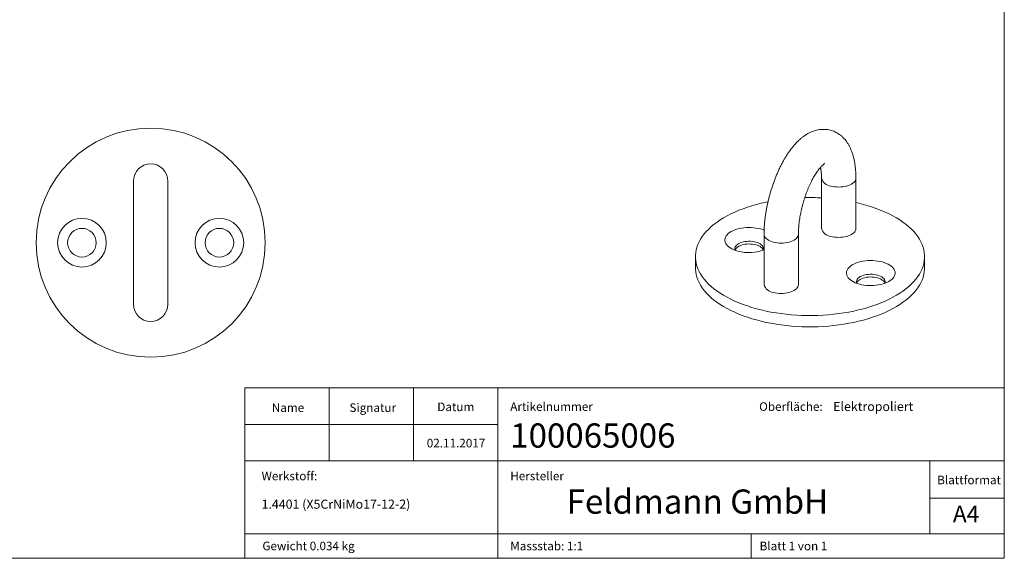
# Model space of a CAD drawing. Units: millimetres. Extents: x 5 to 292, y 5 to 205.
# Drawn here: x 120 to 292, y 5 to 99 of the extents above; entities that cross this region are included whole.
import ezdxf

# ---------------------------------------------------------------- set-up
doc = ezdxf.new("R2010")
doc.units = ezdxf.units.MM
doc.styles.add('SLDTEXTSTYLE0', font='TXT', dxfattribs={"width": 0.75})
doc.styles.add('SLDTEXTSTYLE1', font='TXT', dxfattribs={"width": 0.692308})

msp = doc.modelspace()

# ---------------------------------------------------------------- linework, layer by layer
at = {"color": 7, "linetype": 'Continuous', "lineweight": 0}
for p, q in [((292, 205), (292, 5)), ((159.4, 34.75), (174.13, 34.75)), ((159.4, 34.75), (159.4, 28.38)), ((174.13, 34.75), (188.86, 34.75)), ((174.13, 22), (174.13, 34.75)), ((188.86, 34.75), (203.6, 34.75)), ((188.86, 34.75), (188.86, 22)), ((203.6, 34.75), (292, 34.75)), ((203.6, 34.75), (203.6, 5)), ((159.4, 28.38), (174.13, 28.38)), ((159.4, 22), (159.4, 28.38)), ((174.13, 28.38), (188.86, 28.38)), ((188.86, 28.38), (203.6, 28.38)), ((174.13, 22), (159.4, 22)), ((159.4, 22), (159.4, 9.25)), ((188.86, 22), (174.13, 22)), ((188.86, 22), (203.6, 22)), ((203.6, 22), (279, 22)), ((292, 22), (279, 22)), ((279, 15.49), (279, 22)), ((279, 9.25), (279, 15.49)), ((292, 15.49), (279, 15.49)), ((159.4, 9.25), (292, 9.25)), ((159.4, 5), (159.4, 9.25)), ((247.8, 5), (247.8, 9.25)), ((5, 5), (292, 5))]:
    msp.add_line(p, q, dxfattribs=at)
at = {"color": 7, "linetype": 'Continuous', "lineweight": 15}
for p, q in [((139.98, 70.87), (139.98, 49.37)), ((145.98, 49.37), (145.98, 70.87)), ((260.09, 71.38), (260.09, 62.6)), ((266.09, 62.6), (266.09, 71.38)), ((250.06, 61.59), (250.06, 52.8)), ((256.06, 52.8), (256.06, 61.59)), ((238.07, 57.7), (238.07, 55.73)), ((278.07, 55.73), (278.07, 57.7))]:
    msp.add_line(p, q, dxfattribs=at)
at = {"color": 8, "linetype": 'Continuous', "lineweight": 15, "flags": 128}
for points in [[(261.69, 70.01), (262.02, 69.94), (262.37, 69.88), (262.72, 69.85), (263.08, 69.84), (263.45, 69.85), (263.8, 69.88), (264.15, 69.94), (264.48, 70.01), (264.79, 70.11), (265.08, 70.22), (265.33, 70.35), (265.56, 70.5), (265.74, 70.66), (265.89, 70.83), (266, 71.01), (266.07, 71.19), (266.09, 71.38), (266.09, 71.38)], [(256.06, 61.59), (256.06, 61.58), (256.03, 61.4), (255.97, 61.21), (255.86, 61.04), (255.71, 60.87), (255.52, 60.71), (255.3, 60.56), (255.04, 60.43), (254.76, 60.31), (254.45, 60.22), (254.12, 60.14), (253.77, 60.09), (253.41, 60.05), (253.05, 60.04), (252.69, 60.05), (252.33, 60.09), (251.99, 60.14), (251.66, 60.22), (251.35, 60.32), (251.06, 60.43), (250.81, 60.57), (250.58, 60.71), (250.4, 60.87), (250.25, 61.04), (250.14, 61.22), (250.08, 61.4), (250.06, 61.59)]]:
    msp.add_lwpolyline(points, dxfattribs=at)
at = {"color": 7, "linetype": 'Continuous', "lineweight": 15, "flags": 128}
for points in [[(250.74, 67.28), (250.43, 67.22), (249.58, 67.02), (248.76, 66.81), (247.95, 66.58), (247.16, 66.33), (246.4, 66.06), (245.66, 65.78), (244.95, 65.47), (244.27, 65.15), (243.62, 64.82), (242.99, 64.46), (242.4, 64.1), (241.85, 63.72), (241.32, 63.33), (240.84, 62.92), (240.39, 62.51), (239.97, 62.08), (239.6, 61.64), (239.27, 61.2), (238.97, 60.75), (238.72, 60.29), (238.51, 59.83), (238.34, 59.36), (238.21, 58.89), (238.12, 58.42), (238.08, 57.94), (238.08, 57.47), (238.12, 56.99), (238.21, 56.52), (238.33, 56.04), (238.5, 55.58), (238.71, 55.11), (238.97, 54.66), (239.26, 54.2), (239.59, 53.76), (239.97, 53.33), (240.38, 52.9), (240.83, 52.48), (241.31, 52.08), (241.83, 51.69), (242.39, 51.31), (242.98, 50.94), (243.6, 50.59), (244.26, 50.25), (244.94, 49.93), (245.65, 49.63), (246.39, 49.34), (247.15, 49.07), (247.93, 48.82), (248.74, 48.59)], [(248.74, 48.59), (249.57, 48.38), (250.41, 48.18), (251.27, 48.01), (252.15, 47.86), (253.04, 47.73), (253.94, 47.62), (254.85, 47.53), (255.76, 47.47), (256.68, 47.42), (257.6, 47.4), (258.53, 47.4), (259.45, 47.42), (260.37, 47.47), (261.29, 47.53), (262.19, 47.62), (263.09, 47.73), (263.98, 47.86), (264.86, 48.01), (265.72, 48.18), (266.57, 48.37), (267.39, 48.58), (268.2, 48.82), (268.99, 49.07), (269.75, 49.33), (270.49, 49.62), (271.2, 49.92), (271.88, 50.25), (272.53, 50.58), (273.16, 50.93), (273.75, 51.3), (274.3, 51.68), (274.83, 52.07), (275.31, 52.48), (275.76, 52.89), (276.18, 53.32), (276.55, 53.75), (276.88, 54.2), (277.18, 54.65), (277.43, 55.1), (277.64, 55.57), (277.81, 56.04), (277.94, 56.51), (278.03, 56.98), (278.07, 57.46), (278.07, 57.93), (278.03, 58.41), (277.94, 58.88), (277.82, 59.35), (277.65, 59.82), (277.43, 60.28), (277.18, 60.74), (276.89, 61.19), (276.56, 61.64), (276.18, 62.07), (275.77, 62.5), (275.32, 62.91), (274.84, 63.32), (274.31, 63.71), (273.76, 64.09), (273.17, 64.46), (272.55, 64.81), (271.89, 65.15), (271.21, 65.47), (270.5, 65.77), (269.76, 66.06), (269, 66.33), (268.22, 66.58), (267.41, 66.81), (266.58, 67.02), (266.09, 67.14)], [(245.48, 58.65), (245.11, 58.76), (244.76, 58.89), (244.44, 59.04), (244.16, 59.21), (243.9, 59.39), (243.69, 59.58), (243.51, 59.78), (243.37, 59.99), (243.28, 60.21), (243.22, 60.43), (243.21, 60.65), (243.25, 60.87), (243.33, 61.09), (243.45, 61.3), (243.61, 61.5), (243.81, 61.7), (244.05, 61.89), (244.32, 62.06), (244.63, 62.21), (244.96, 62.35), (245.32, 62.47), (245.7, 62.58), (246.1, 62.66), (246.52, 62.72), (246.94, 62.76), (247.37, 62.77), (247.8, 62.76), (248.23, 62.74), (248.65, 62.68), (249.05, 62.61), (249.44, 62.52), (249.82, 62.41), (250.08, 62.3)], [(266.09, 62.6), (266.09, 62.59), (266.07, 62.41), (266, 62.22), (265.89, 62.04), (265.74, 61.87), (265.56, 61.71), (265.33, 61.57), (265.08, 61.44), (264.79, 61.32), (264.48, 61.23), (264.15, 61.15), (263.8, 61.09), (263.45, 61.06), (263.08, 61.05), (262.72, 61.06), (262.37, 61.1), (262.02, 61.15), (261.69, 61.23)], [(249.9, 58.79), (249.9, 58.8), (249.95, 58.96), (249.96, 59.13), (249.93, 59.3), (249.85, 59.46), (249.73, 59.62), (249.58, 59.77), (249.39, 59.9), (249.16, 60.03), (248.91, 60.13), (248.63, 60.22), (248.33, 60.29), (248.02, 60.34), (247.69, 60.36), (247.37, 60.37), (247.04, 60.35), (246.72, 60.31), (246.42, 60.25), (246.13, 60.17), (245.87, 60.07), (245.63, 59.96), (245.42, 59.83), (245.25, 59.68), (245.12, 59.53), (245.02, 59.37), (244.97, 59.2), (244.96, 59.03), (245, 58.87), (245.03, 58.79)], [(249.92, 58.85), (249.85, 58.99), (249.73, 59.15), (249.58, 59.3), (249.39, 59.43), (249.16, 59.56), (248.91, 59.66), (248.63, 59.75), (248.33, 59.82), (248.02, 59.87), (247.69, 59.89), (247.37, 59.9), (247.04, 59.88), (246.72, 59.84), (246.42, 59.78), (246.13, 59.7), (245.87, 59.6), (245.63, 59.49), (245.42, 59.36), (245.25, 59.21), (245.12, 59.06), (245.02, 58.9), (245, 58.85)], [(266.7, 52.88), (266.33, 52.99), (265.99, 53.12), (265.67, 53.27), (265.38, 53.44), (265.13, 53.62), (264.91, 53.81), (264.73, 54.01), (264.6, 54.22), (264.5, 54.44), (264.45, 54.66), (264.44, 54.88), (264.47, 55.1), (264.55, 55.32), (264.67, 55.53), (264.83, 55.74), (265.03, 55.93), (265.27, 56.12), (265.55, 56.29), (265.85, 56.44), (266.19, 56.58), (266.55, 56.7), (266.93, 56.81), (267.33, 56.89), (267.74, 56.95), (268.17, 56.99), (268.6, 57), (269.03, 57), (269.45, 56.97), (269.87, 56.92), (270.28, 56.84), (270.67, 56.75), (271.04, 56.64), (271.39, 56.5), (271.71, 56.36), (271.99, 56.19), (272.25, 56.01), (272.46, 55.82), (272.64, 55.62), (272.78, 55.41), (272.87, 55.19), (272.93, 54.97), (272.94, 54.75), (272.9, 54.53), (272.82, 54.31), (272.7, 54.1), (272.54, 53.89), (272.34, 53.7), (272.1, 53.51), (271.83, 53.34), (271.52, 53.18), (271.19, 53.04), (270.83, 52.92), (270.45, 52.82), (270.05, 52.74), (269.63, 52.68), (269.21, 52.64), (268.78, 52.63), (268.35, 52.63), (267.92, 52.66), (267.5, 52.71), (267.09, 52.78), (266.7, 52.88)], [(238.07, 55.73), (238.08, 55.49), (238.12, 55.02), (238.21, 54.54), (238.33, 54.07), (238.5, 53.61), (238.71, 53.14), (238.97, 52.68), (239.26, 52.23), (239.59, 51.79), (239.97, 51.35), (240.38, 50.93), (240.83, 50.51), (241.31, 50.11), (241.83, 49.71), (242.39, 49.33), (242.98, 48.97), (243.6, 48.62), (244.26, 48.28), (244.94, 47.96), (245.65, 47.66), (246.39, 47.37), (247.15, 47.1), (247.93, 46.85), (248.74, 46.62)], [(248.74, 46.62), (249.57, 46.4), (250.41, 46.21), (251.27, 46.04), (252.15, 45.89), (253.04, 45.76), (253.94, 45.65), (254.85, 45.56), (255.76, 45.5), (256.68, 45.45), (257.6, 45.43), (258.53, 45.43), (259.45, 45.45), (260.37, 45.49), (261.29, 45.56), (262.19, 45.65), (263.09, 45.76), (263.98, 45.89), (264.86, 46.04), (265.72, 46.21), (266.57, 46.4), (267.39, 46.61), (268.2, 46.84), (268.99, 47.09), (269.75, 47.36), (270.49, 47.65), (271.2, 47.95), (271.88, 48.27), (272.53, 48.61), (273.16, 48.96), (273.75, 49.33), (274.3, 49.71), (274.83, 50.1), (275.31, 50.5), (275.76, 50.92), (276.18, 51.35), (276.55, 51.78), (276.88, 52.22), (277.18, 52.68), (277.43, 53.13), (277.64, 53.6), (277.81, 54.06), (277.94, 54.54), (278.03, 55.01), (278.07, 55.48), (278.07, 55.73)], [(271.12, 53.02), (271.13, 53.03), (271.18, 53.19), (271.19, 53.36), (271.15, 53.53), (271.08, 53.69), (270.96, 53.85), (270.8, 54), (270.61, 54.14), (270.39, 54.26), (270.13, 54.36), (269.85, 54.45), (269.56, 54.52), (269.24, 54.57), (268.92, 54.6), (268.59, 54.6), (268.27, 54.58), (267.95, 54.54), (267.64, 54.48), (267.36, 54.4), (267.09, 54.3), (266.85, 54.19), (266.65, 54.06), (266.48, 53.91), (266.34, 53.76), (266.25, 53.6), (266.2, 53.43), (266.19, 53.26), (266.22, 53.1), (266.25, 53.02)], [(271.15, 53.08), (271.08, 53.22), (270.96, 53.38), (270.8, 53.53), (270.61, 53.66), (270.39, 53.79), (270.13, 53.89), (269.85, 53.98), (269.56, 54.05), (269.24, 54.1), (268.92, 54.12), (268.59, 54.13), (268.27, 54.11), (267.95, 54.07), (267.64, 54.01), (267.36, 53.93), (267.09, 53.83), (266.85, 53.72), (266.65, 53.59), (266.48, 53.44), (266.34, 53.29), (266.25, 53.13), (266.23, 53.08)], [(251.66, 51.44), (251.99, 51.36), (252.33, 51.3), (252.69, 51.27), (253.05, 51.26), (253.41, 51.27), (253.77, 51.3), (254.12, 51.36), (254.45, 51.43), (254.76, 51.53), (255.04, 51.64), (255.3, 51.77), (255.52, 51.92), (255.71, 52.08), (255.86, 52.25), (255.97, 52.43), (256.03, 52.61), (256.06, 52.8), (256.06, 52.8)]]:
    msp.add_lwpolyline(points, dxfattribs=at)
at = {"color": 7, "linetype": 'Continuous', "lineweight": 15}
for centre, radius in [((142.98, 60.12), 20), ((130.98, 60.12), 4.25), ((154.98, 60.12), 4.25), ((130.98, 60.12), 2.5), ((154.98, 60.12), 2.5)]:
    msp.add_circle(centre, radius, dxfattribs=at)
for centre, radius, start, end in [((142.98, 70.87), 3, 0, 180), ((258.07, 29.25), 38.75, 87.0165, 91.3418), ((261.84, 63.02), 1.8, 193.6944, 265.3026), ((247.45, 65.99), 7.6, 254.9852, 290.0866), ((251.84, 53.27), 1.84, 194.6361, 264.3609), ((142.98, 49.37), 3, 180, 0)]:
    msp.add_arc(centre, radius, start, end, dxfattribs=at)
at = {"color": 8, "linetype": 'Continuous', "lineweight": 15}
msp.add_arc((261.87, 71.85), 1.84, 194.7053, 264.3493, dxfattribs=at)
at = {"color": 7, "linetype": 'Continuous', "lineweight": 15}
for points, knots in [([(266.09, 71.38), (266.09, 71.49), (266.09, 71.83), (266.07, 72.37), (266.02, 73), (265.96, 73.62), (265.86, 74.23), (265.74, 74.83), (265.58, 75.41), (265.4, 75.97), (265.19, 76.49), (264.97, 76.96), (264.73, 77.38), (264.47, 77.76), (264.2, 78.12), (263.89, 78.45), (263.56, 78.76), (263.2, 79.04), (262.82, 79.29), (262.42, 79.49), (262.02, 79.65), (261.61, 79.78), (261.19, 79.87), (260.77, 79.91), (260.35, 79.92), (259.92, 79.9), (259.5, 79.84), (259.08, 79.74), (258.66, 79.61), (258.24, 79.44), (257.82, 79.23), (257.4, 78.99), (256.98, 78.71), (256.56, 78.38), (256.15, 78.01), (255.74, 77.61), (255.33, 77.17), (254.94, 76.69), (254.56, 76.19), (254.2, 75.67), (253.85, 75.12), (253.51, 74.56), (253.19, 73.97), (252.89, 73.37), (252.59, 72.76), (252.32, 72.13), (252.05, 71.49), (251.8, 70.83), (251.57, 70.17), (251.35, 69.5), (251.15, 68.82), (250.96, 68.14), (250.79, 67.45), (250.63, 66.76), (250.49, 66.07), (250.37, 65.39), (250.27, 64.7), (250.19, 64.02), (250.13, 63.34), (250.08, 62.67), (250.06, 62.09), (250.06, 61.73), (250.06, 61.59)], [0, 0, 0, 0, 0.009469, 0.027747, 0.046177, 0.06481, 0.083659, 0.102718, 0.121948, 0.14123, 0.160343, 0.177138, 0.193294, 0.208811, 0.223739, 0.238155, 0.253705, 0.268744, 0.283336, 0.297578, 0.311559, 0.325359, 0.339053, 0.3527, 0.366368, 0.380133, 0.394077, 0.408288, 0.422858, 0.437883, 0.453459, 0.469667, 0.486556, 0.504118, 0.522269, 0.540851, 0.55967, 0.578523, 0.597275, 0.615873, 0.634297, 0.652553, 0.670654, 0.688619, 0.706467, 0.724217, 0.741886, 0.75949, 0.777043, 0.79456, 0.812053, 0.829535, 0.847017, 0.864507, 0.882018, 0.899562, 0.917152, 0.934803, 0.952529, 0.970348, 0.98828, 1, 1, 1, 1]), ([(256.06, 61.59), (256.06, 61.67), (256.06, 61.9), (256.07, 62.29), (256.1, 62.78), (256.15, 63.28), (256.21, 63.81), (256.28, 64.34), (256.38, 64.89), (256.48, 65.44), (256.61, 65.99), (256.74, 66.55), (256.9, 67.11), (257.06, 67.66), (257.24, 68.2), (257.42, 68.73), (257.62, 69.25), (257.83, 69.75), (258.04, 70.24), (258.26, 70.7), (258.48, 71.14), (258.71, 71.55), (258.93, 71.93), (259.16, 72.29), (259.38, 72.61), (259.59, 72.89), (259.79, 73.14), (259.98, 73.36), (260.15, 73.54), (260.31, 73.68), (260.44, 73.8), (260.55, 73.88), (260.63, 73.93), (260.68, 73.95), (260.69, 73.95), (260.69, 73.96)], [0, 0, 0, 0, 0.016798, 0.048084, 0.079613, 0.111421, 0.143463, 0.175702, 0.208102, 0.240628, 0.273249, 0.305934, 0.338655, 0.371384, 0.404082, 0.436722, 0.469275, 0.50171, 0.533994, 0.566094, 0.597972, 0.629588, 0.660902, 0.691869, 0.722442, 0.752575, 0.782227, 0.811358, 0.839943, 0.867972, 0.895463, 0.92247, 0.949094, 0.975499, 1, 1, 1, 1]), ([(259.92, 73.29), (259.94, 73.24), (259.96, 73.11), (260, 72.84), (260.04, 72.51), (260.07, 72.13), (260.09, 71.76), (260.09, 71.5), (260.09, 71.38)], [0, 0, 0, 0, 0.099205, 0.279724, 0.463763, 0.651099, 0.841462, 1, 1, 1, 1])]:
    msp.add_open_spline(points, degree=3, knots=knots, dxfattribs=at)

# ---------------------------------------------------------------- texts
at = {"color": 7, "linetype": 'Continuous', "lineweight": 0}
for s, insert, char_height, attachment_point, style in [('Name', (166.95, 32.06), 1.5, 2, 'SLDTEXTSTYLE0'), ('Signatur', (181.75, 32.06), 1.5, 2, 'SLDTEXTSTYLE0'), ('Datum', (196.25, 32.2), 1.5, 2, 'SLDTEXTSTYLE0'), ('Artikelnummer', (205.75, 32.25), 1.5, 1, 'SLDTEXTSTYLE0'), ('Oberfläche:', (249.2, 32.25), 1.5, 1, 'SLDTEXTSTYLE0'), ('Elektropoliert', (262.13, 32.31), 1.5875, 1, 'SLDTEXTSTYLE0'), ('100065006', (205.75, 28.56), 4.233, 1, 'SLDTEXTSTYLE0'), ('02.11.2017', (196.29, 25.87), 1.5, 2, 'SLDTEXTSTYLE0'), ('Werkstoff:', (162.34, 20.13), 1.5, 1, 'SLDTEXTSTYLE0'), ('Hersteller', (205.75, 20.13), 1.5, 1, 'SLDTEXTSTYLE0'), ('Blattformat', (280.28, 19.43), 1.5, 1, 'SLDTEXTSTYLE0'), ('Feldmann GmbH', (215.6, 17.02), 4.2333, 1, 'SLDTEXTSTYLE0'), ('1.4401 (X5CrNiMo17-12-2)', (162.34, 15.25), 1.5875, 1, 'SLDTEXTSTYLE0'), ('A4', (283.02, 14.21), 2.91, 1, 'SLDTEXTSTYLE0'), ('Gewicht 0.034 kg', (170.54, 7.91), 1.5, 2, 'SLDTEXTSTYLE0'), ('Massstab: 1:1', (205.75, 7.9), 1.5, 1, 'SLDTEXTSTYLE0'), ('Blatt 1 von 1', (249.28, 7.9), 1.5, 1, 'SLDTEXTSTYLE1')]:
    msp.add_mtext(s, dxfattribs=dict(at, insert=insert, char_height=char_height, attachment_point=attachment_point, style=style))

doc.saveas('drawing.dxf')
